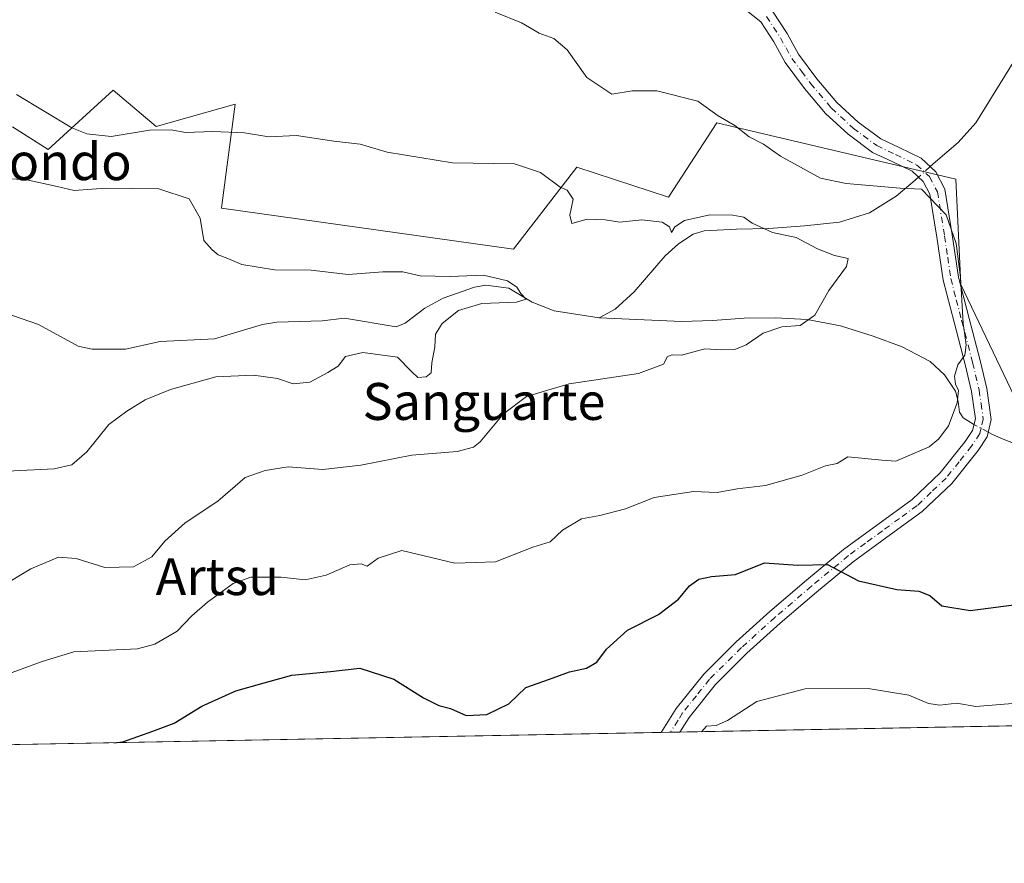
# Model space of a CAD drawing. Units: metres. Extents: x 627486 to 630930, y 4752750 to 4755127.
# Drawn here: x 628899 to 629112, y 4752750 to 4752932 of the extents above; entities that cross this region are included whole.
import ezdxf
from ezdxf.enums import TextEntityAlignment as Align

# ---------------------------------------------------------------- set-up
doc = ezdxf.new("R2010")
doc.units = ezdxf.units.M
doc.header["$MEASUREMENT"] = 0
doc.linetypes.add('DGN Style 4', pattern=[2.6384748266838614, 1.318413404963828, -0.6592067024819142, 0.001648016756204785, -0.6592067024819142])
for name, color, linetype, lineweight in [('Arbolado forestal CxS', 92, 'Continuous', 0), ('Camino Cxs', 7, 'Continuous', 0), ('Camino eje', 30, 'DGN Style 4', 13), ('Comarca CxS', 21, 'Continuous', 0), ('Comunidad Autónoma CxS', 142, 'Continuous', 0), ('Corriente natural lineal', 142, 'Continuous', 13), ('Corriente natural lineal oculto', 9, 'DGN Style 4', 13), ('Curva de nivel maestra', 30, 'Continuous', 30), ('Curva de nivel normal', 30, 'Continuous', 0), ('Entidad de ámbito territorial CxS', 92, 'Continuous', 0), ('Municipio CxS', 4, 'Continuous', 0), ('Prado CxS', 92, 'Continuous', 0), ('Provincia CxS', 1, 'Continuous', 0), ('Texto cartográfico', 7, 'Continuous', 0)]:
    doc.layers.add(name, color=color, linetype=linetype, lineweight=lineweight)
doc.styles.add('Style-Arial', font='txt')

# ---------------------------------------------------------------- blocks, each defined once
blk = doc.blocks.new('*U9')
at = {"layer": 'Prado CxS', "color": 92, "linetype": 'Continuous', "lineweight": 0}
blk.add_polyline3d([(629508.2074999996, 4752786.8179, 1031.348400000003), (629231.2362000003, 4752781.609099999, 978.1978999999993), (629227.3991, 4752784.4979, 977.9956999999995), (629204.0157000005, 4752806.779300001, 976.3407000000008), (629167.3979000002, 4752827.9189, 973.8340000000027), (629140.1151000002, 4752832.373500001, 972.4082999999956), (629117.3651000002, 4752844.2459, 971.2160000000005), (629102.6690999996, 4752875.048900001, 969.7602000000044), (629101.5425000006, 4752897.8869, 970.652900000001), (629049.7506999997, 4752910.085899999, 969.5409999999974), (629039.2812999999, 4752893.9791, 965.9587000000029), (629019.4193000002, 4752900.5285, 966.281099999993), (629005.7067, 4752882.7259, 962.7814999999974), (628942.4049000005, 4752891.631100001, 960.8077000000048), (628942.5499, 4752892.7477, 960.9744000000064), (628945.3305000003, 4752914.144900001, 967.151199999993), (628928.2571, 4752909.324300001, 965.8105999999971), (628918.9203000005, 4752917.181500001, 966.8555000000052), (628904.8261000002, 4752904.363700001, 963.3977000000014), (628897.0861000001, 4752909.2739, 963.960699999996)], dxfattribs=at)

msp = doc.modelspace()

# ---------------------------------------------------------------- linework, layer by layer
at = {"layer": 'Arbolado forestal CxS', "color": 92, "linetype": 'Continuous', "lineweight": 0, "extrusion": (0.003660938586884944, 6.88491256593048e-05, 0.9999932963717613), "elevation": 3608.75951711902, "flags": 128}
msp.add_lwpolyline([(629214.7020331969, 4752781.207504636), (629033.9380209942, 4752777.808004625)], dxfattribs=at)
at = {"layer": 'Arbolado forestal CxS', "color": 92, "linetype": 'Continuous', "lineweight": 0, "extrusion": (-0.05480898368115412, -0.001030763454814, 0.9984963258993691), "elevation": -38398.84659538243, "flags": 128}
msp.add_lwpolyline([(-4740109.816581351, 717267.2105652136), (-4740109.816581351, 716930.6756181846)], dxfattribs=at)
at = {"layer": 'Arbolado forestal CxS', "color": 92, "linetype": 'Continuous', "lineweight": 0, "extrusion": (-0.03155831942508557, -0.0005927616599225076, 0.9995017364210423), "elevation": -21690.59336342949, "flags": 128}
msp.add_lwpolyline([(-4740126.62726388, 717857.7702015938), (-4740126.62726388, 717855.7457360299)], dxfattribs=at)
at = {"layer": 'Arbolado forestal CxS', "color": 92, "linetype": 'Continuous', "lineweight": 0, "extrusion": (-0.03125606075109734, -0.0005885129303210074, 0.9995112367146527), "elevation": -21480.2580884349, "flags": 128}
msp.add_lwpolyline([(-4740093.808058089, 718082.7946069563), (-4740093.808058089, 718080.7697586284)], dxfattribs=at)
at = {"layer": 'Arbolado forestal CxS', "color": 92, "linetype": 'Continuous', "lineweight": 0}
for points in [[(628897.0861000001, 4752909.2739, 963.960699999996), (628904.8261000002, 4752904.363700001, 963.3977000000014), (628918.9203000005, 4752917.181500001, 966.8555000000052), (628928.2571, 4752909.324300001, 965.8105999999971), (628945.3305000003, 4752914.144900001, 967.151199999993), (628942.5499, 4752892.7477, 960.9744000000064), (628942.4049000005, 4752891.631100001, 960.8077000000048), (629005.7067, 4752882.7259, 962.7814999999974), (629019.4193000002, 4752900.5285, 966.281099999993), (629039.2812999999, 4752893.9791, 965.9587000000029), (629049.7506999997, 4752910.085899999, 969.5409999999974), (629101.5425000006, 4752897.8869, 970.652900000001), (629102.6690999996, 4752875.048900001, 969.7602000000044), (629117.3651000002, 4752844.2459, 971.2160000000005), (629140.1151000002, 4752832.373500001, 972.4082999999956), (629167.3979000002, 4752827.9189, 973.8340000000027), (629204.0157000005, 4752806.779300001, 976.3407000000008), (629227.3991, 4752784.4979, 977.9956999999995), (629231.2362000003, 4752781.609099999, 978.1978999999993), (628314.6738999998, 4752764.3718, 945.4195999999939)], [(629231.2359999996, 4752781.609200001, 978.1978999999993), (629227.3991, 4752784.4979, 977.9956999999995), (629204.0157000005, 4752806.779300001, 976.3407000000008), (629167.3979000002, 4752827.9189, 973.8340000000027), (629140.1151000002, 4752832.373500001, 972.4082999999956), (629117.3651000002, 4752844.2459, 971.2160000000005), (629102.6690999996, 4752875.048900001, 969.7602000000044), (629101.5425000006, 4752897.8869, 970.652900000001), (629049.7506999997, 4752910.085899999, 969.5409999999974), (629039.2812999999, 4752893.9791, 965.9587000000029), (629019.4193000002, 4752900.5285, 966.281099999993), (629005.7067, 4752882.7259, 962.7814999999974), (628942.4049000005, 4752891.631100001, 960.8077000000048), (628942.5499, 4752892.7477, 960.9744000000064), (628945.3305000003, 4752914.144900001, 967.151199999993), (628928.2571, 4752909.324300001, 965.8105999999971), (628918.9203000005, 4752917.181500001, 966.8555000000052), (628904.8261000002, 4752904.363700001, 963.3977000000014), (628897.0861000001, 4752909.2739, 963.960699999996)]]:
    msp.add_polyline3d(points, dxfattribs=at)
at = {"layer": 'Camino Cxs', "color": 7, "linetype": 'Continuous', "lineweight": 0, "extrusion": (-0.4212748148940592, -0.007912046065966816, 0.9068985223623568), "elevation": -301713.3844212725, "flags": 128}
msp.add_lwpolyline([(-4740127.960283435, 651728.1420967369), (-4740127.960283435, 651723.6792891319)], dxfattribs=at)
at = {"layer": 'Camino Cxs', "color": 7, "linetype": 'Continuous', "lineweight": 0}
for points in [[(629061.8201000001, 4752934.290100001, 972.7433000000019), (629064.9801000003, 4752929.440099999, 972.5899999999965), (629067.4301000005, 4752925.0101, 972.3432999999932), (629071.4301000005, 4752919.6501, 972.9159999999974), (629075.8000999996, 4752914.5101, 973.1279000000068), (629080.4001000002, 4752910.270099999, 973.876099999994), (629085.2801000001, 4752906.630100001, 974.2776000000014), (629089.2500999998, 4752904.7601, 973.4658000000054), (629094.0401, 4752902.440099999, 974.858699999997), (629097.2001, 4752899.4901, 976.4026000000014), (629099.2001, 4752895.710100001, 974.3521999999939), (629100.8000999996, 4752885.8101, 973.0755000000064), (629102.1401000004, 4752876.670100001, 974.0651999999973), (629104.4600999998, 4752867.7301, 973.0721999999952), (629106.8501000004, 4752858.5701, 972.7927000000054), (629108.2600999996, 4752852.5101, 974.667300000001), (629109.2401000002, 4752845.8201, 974.8488999999972), (629108.3400999998, 4752842.0701, 972.9845999999961), (629106.3701, 4752839.0601, 971.8644999999962), (629100.7001, 4752831.960100001, 971.5607000000019), (629094.2701000003, 4752825.8301, 972.9477000000044), (629086.6401000004, 4752820.3101, 974.234500000006), (629079.3300999999, 4752814.960100001, 975.7877000000008), (629071.3901000004, 4752808.390100001, 976.0724000000046), (629063.4901000002, 4752801.6501, 978.0711000000011), (629056.2801000001, 4752795.130100001, 979.2776000000014), (629049.4401000004, 4752788.350099999, 979.4052999999985), (629043.7301000003, 4752781.2301, 981.2934999999999), (629041.7401000002, 4752778.050100001, 981.6486000000004), (629041.7362000003, 4752778.0452, 981.6483000000007), (629037.6896000003, 4752777.969500001, 979.7678000000016), (629040.9700999996, 4752783.190099999, 980.0668000000006), (629046.9200999998, 4752790.620100001, 978.9530999999989), (629053.9501, 4752797.590100001, 978.5320000000065), (629061.2500999998, 4752804.190099999, 977.8583000000071), (629069.2100999998, 4752810.9801, 976.6809999999969), (629077.2500999998, 4752817.630100001, 977.7375999999931), (629084.6401000004, 4752823.050100001, 975.4260000000068), (629092.1001000004, 4752828.440099999, 972.6144999999962), (629098.2001, 4752834.2501, 971.8309000000008), (629103.6201, 4752841.050100001, 972.1784000000043), (629105.1801000005, 4752843.4301, 972.9263999999966), (629105.8000999996, 4752845.9801, 974.1867000000057), (629104.9301000005, 4752851.880100001, 973.9588999999978), (629103.5601000005, 4752857.7601, 972.1775999999956), (629101.1801000005, 4752866.880100001, 972.8420000000042), (629098.8201000001, 4752876.0001, 971.8758999999991), (629097.4501, 4752885.290100001, 971.2581000000064), (629095.9401000004, 4752894.620100001, 973.9275000000052), (629094.4700999996, 4752897.4001, 974.6769000000058), (629092.1001000004, 4752899.610099999, 973.8818000000028), (629087.7901, 4752901.700099999, 973.2969000000012), (629083.5301000001, 4752903.710100001, 974.1141999999963), (629078.2301000003, 4752907.6601, 974.2358999999997), (629073.3501000004, 4752912.1601, 974.4231000000001), (629068.7801000001, 4752917.540100001, 974.0384999999952), (629064.5800999999, 4752923.1601, 972.720100000006), (629062.0800999999, 4752927.690099999, 972.9383999999991), (629059.2701000003, 4752932.0001, 973.3022000000057), (629052.7500999998, 4752937.270099999, 972.6082000000025)], [(629037.6896000003, 4752777.9693, 979.7679000000062), (629040.9700999996, 4752783.190099999, 980.0668000000006), (629046.9200999998, 4752790.620100001, 978.9530999999989), (629053.9501, 4752797.590100001, 978.5320000000065), (629061.2500999998, 4752804.190099999, 977.8583000000071), (629069.2100999998, 4752810.9801, 976.6809999999969), (629077.2500999998, 4752817.630100001, 977.7375999999931), (629084.6401000004, 4752823.050100001, 975.4260000000068), (629092.1001000004, 4752828.440099999, 972.6144999999962), (629098.2001, 4752834.2501, 971.8309000000008), (629103.6201, 4752841.050100001, 972.1784000000043), (629105.1801000005, 4752843.4301, 972.9263999999966), (629105.8000999996, 4752845.9801, 974.1867000000057), (629104.9301000005, 4752851.880100001, 973.9588999999978), (629103.5601000005, 4752857.7601, 972.1775999999956), (629101.1801000005, 4752866.880100001, 972.8420000000042), (629098.8201000001, 4752876.0001, 971.8758999999991), (629097.4501, 4752885.290100001, 971.2581000000064), (629095.9401000004, 4752894.620100001, 973.9275000000052), (629094.4700999996, 4752897.4001, 974.6769000000058), (629092.1001000004, 4752899.610099999, 973.8818000000028), (629087.7901, 4752901.700099999, 973.2969000000012), (629083.5301000001, 4752903.710100001, 974.1141999999963), (629078.2301000003, 4752907.6601, 974.2358999999997), (629073.3501000004, 4752912.1601, 974.4231000000001), (629068.7801000001, 4752917.540100001, 974.0384999999952), (629064.5800999999, 4752923.1601, 972.720100000006), (629062.0800999999, 4752927.690099999, 972.9383999999991), (629059.2701000003, 4752932.0001, 973.3022000000057), (629052.7500999998, 4752937.270099999, 972.6082000000025)], [(629061.8201000001, 4752934.290100001, 972.7433000000019), (629064.9801000003, 4752929.440099999, 972.5899999999965), (629067.4301000005, 4752925.0101, 972.3432999999932), (629071.4301000005, 4752919.6501, 972.9159999999974), (629075.8000999996, 4752914.5101, 973.1279000000068), (629080.4001000002, 4752910.270099999, 973.876099999994), (629085.2801000001, 4752906.630100001, 974.2776000000014), (629089.2500999998, 4752904.7601, 973.4658000000054), (629094.0401, 4752902.440099999, 974.858699999997), (629097.2001, 4752899.4901, 976.4026000000014), (629099.2001, 4752895.710100001, 974.3521999999939), (629100.8000999996, 4752885.8101, 973.0755000000064), (629102.1401000004, 4752876.670100001, 974.0651999999973), (629104.4600999998, 4752867.7301, 973.0721999999952), (629106.8501000004, 4752858.5701, 972.7927000000054), (629108.2600999996, 4752852.5101, 974.667300000001), (629109.2401000002, 4752845.8201, 974.8488999999972), (629108.3400999998, 4752842.0701, 972.9845999999961), (629106.3701, 4752839.0601, 971.8644999999962), (629100.7001, 4752831.960100001, 971.5607000000019), (629094.2701000003, 4752825.8301, 972.9477000000044), (629086.6401000004, 4752820.3101, 974.234500000006), (629079.3300999999, 4752814.960100001, 975.7877000000008), (629071.3901000004, 4752808.390100001, 976.0724000000046), (629063.4901000002, 4752801.6501, 978.0711000000011), (629056.2801000001, 4752795.130100001, 979.2776000000014), (629049.4401000004, 4752788.350099999, 979.4052999999985), (629043.7301000003, 4752781.2301, 981.2934999999999), (629041.7401000002, 4752778.050100001, 981.6486000000004), (629041.7362000003, 4752778.045299999, 981.6483000000007)]]:
    msp.add_polyline3d(points, dxfattribs=at)
at = {"layer": 'Camino eje', "color": 30, "linetype": 'DGN Style 4', "lineweight": 13}
msp.add_polyline3d([(629060.5450999998, 4752933.145099999, 972.9573999999993), (629063.5301000001, 4752928.565099999, 972.6965000000055), (629064.7550999997, 4752926.350099999, 972.6313999999984), (629066.0050999997, 4752924.085100001, 972.5190000000002), (629068.1051000003, 4752921.2751, 972.780899999998), (629070.1051000003, 4752918.595100001, 973.4106999999932), (629074.5751, 4752913.335100001, 973.8010999999971), (629079.3151000004, 4752908.965100001, 974.033899999995), (629084.4051000001, 4752905.170100001, 974.150999999998), (629088.5201000003, 4752903.2301, 973.1641999999993), (629093.0701000001, 4752901.0251, 974.0041999999958), (629095.8350999998, 4752898.4451, 975.2872000000062), (629097.5701000001, 4752895.165100001, 973.772100000002), (629099.1250999998, 4752885.550100001, 972.1434000000008), (629099.7950999998, 4752880.9801, 972.4695999999967), (629100.4801000003, 4752876.335100001, 972.9841000000015), (629101.6601, 4752871.7751, 973.8779999999971), (629102.8201000001, 4752867.3051, 973.6719000000012), (629105.2050999999, 4752858.165100001, 972.5377000000008), (629106.5950999996, 4752852.1951, 974.6103000000004), (629107.0301000001, 4752849.245100001, 975.2948999999935), (629107.5201000003, 4752845.9001, 974.935500000007), (629107.0701000001, 4752844.0251, 973.7042999999976), (629106.7600999996, 4752842.7501, 972.9468999999954), (629104.9951, 4752840.0551, 972.0975000000036), (629102.2851, 4752836.655099999, 971.840400000001), (629099.4501, 4752833.1051, 971.7081999999937), (629096.2351000002, 4752830.040100001, 972.0455999999976), (629093.1851000005, 4752827.1351, 972.5611000000064), (629089.3701, 4752824.3751, 973.8188999999984), (629085.6401000004, 4752821.6801, 974.7350000000006), (629081.9851000002, 4752819.005100001, 975.5390000000043), (629078.2901, 4752816.295100001, 976.6781999999948), (629070.3000999996, 4752809.6851, 976.3445000000065), (629062.3701, 4752802.920100001, 977.7277000000032), (629055.1151000002, 4752796.360099999, 978.919399999999), (629048.1801000005, 4752789.485099999, 978.9878999999928), (629045.3251, 4752785.925100001, 979.8993999999948), (629042.3501000004, 4752782.210100001, 980.5500999999931), (629041.3551000003, 4752780.620100001, 980.7436000000017), (629039.7150999998, 4752778.0101, 980.712400000004), (629039.7127, 4752778.007200001, 980.7118999999948)], dxfattribs=at)
at = {"layer": 'Comarca CxS', "color": 21, "linetype": 'Continuous', "lineweight": 0, "flags": 128}
msp.add_lwpolyline([(630704.7255123964, 4752809.320170895), (627529.2100009727, 4752749.599982444), (627527.418639123, 4752846.043369286), (627514.3697081234, 4753548.572062589), (627486.2400009714, 4755063.019982422), (628085.6122991964, 4755074.295896356), (630470.9754193833, 4755119.171425849)], dxfattribs=at)
at = {"layer": 'Comunidad Autónoma CxS', "color": 142, "linetype": 'Continuous', "lineweight": 0, "flags": 128}
msp.add_lwpolyline([(630704.7255123964, 4752809.320170895), (627529.2100009727, 4752749.599982444), (627527.418639123, 4752846.043369286), (627514.3697081234, 4753548.572062589), (627486.2400009714, 4755063.019982422), (628085.6122991964, 4755074.295896356), (630470.9754193833, 4755119.171425849), (630886.0400009978, 4755126.979982423), (630903.2314368992, 4754225.756061251), (630930.1700009971, 4752813.559982447)], close=True, dxfattribs=at)
at = {"layer": 'Corriente natural lineal', "color": 142, "linetype": 'Continuous', "lineweight": 13}
for points in [[(629129.0301000001, 4752939.9901, 975.9042999999948), (629123.6300999997, 4752936.370100001, 975.0540000000037), (629119.3000999996, 4752931.6801, 974.4811999999948), (629105.9301000005, 4752910.110099999, 972.0515000000015), (629102.0701000001, 4752905.870100001, 971.5795000000071), (629097.1901000004, 4752901.670100001, 970.8579000000027), (629096.0001999997, 4752900.610300001, 970.7032000000036)], [(629093.4568999996, 4752898.344900001, 970.4367000000057), (629092.2500999998, 4752897.270099999, 970.3227000000044), (629088.6501000002, 4752894.2401, 969.6468000000023), (629082.8201000001, 4752890.590100001, 968.4296000000032), (629076.3601000002, 4752888.600099999, 967.420299999998), (629068.7301000003, 4752887.7501, 966.5962000000001), (629061.0601000005, 4752887.200099999, 965.6686999999948), (629054.0500999996, 4752887.0601, 964.8273000000045), (629047.0500999996, 4752886.6801, 964.6264999999986), (629044.6601, 4752885.970100001, 964.5696000000027), (629041.4600999998, 4752883.880100001, 964.2232999999978), (629038.5301000001, 4752881.2501, 963.8141000000032), (629031.8101000005, 4752873.5001, 962.047200000001), (629027.7100999998, 4752869.7501, 961.2829000000056), (629024.2500999998, 4752867.840100001, 960.5445000000036)], [(629024.2500999998, 4752867.840100001, 960.5445000000036), (629014.4780000001, 4752869.3333, 960.4348000000028), (629009.7565000001, 4752871.2608, 960.4535000000034), (629004.6604000004, 4752874.281300001, 960.2820000000065), (628999.7230000002, 4752874.887800001, 959.906799999997), (628997.2511999998, 4752874.5087, 959.5988999999972), (628990.4249999998, 4752872.123400001, 958.5139000000055), (628986.4813000001, 4752869.9253, 958.4238000000041), (628982.2400000002, 4752866.708500001, 958.4032000000008), (628980.2295000004, 4752865.9069, 958.4369000000006), (628969.0250000004, 4752867.765100001, 957.9505000000064), (628964.2478999998, 4752867.196799999, 957.7259999999952), (628954.3951000003, 4752866.8893, 957.5329999999959), (628951.2609000001, 4752866.391000001, 957.4379000000046), (628940.8937999997, 4752863.255799999, 956.5489999999991), (628929.1125999996, 4752862.6951, 956.1533000000054), (628921.5883999999, 4752861.065099999, 955.8323999999993), (628914.3855, 4752861.069599999, 955.4995999999956), (628911.3163000002, 4752861.722800001, 955.3500000000058), (628902.7510000002, 4752866.401000001, 955.6518999999971), (628887.8618999999, 4752871.4912, 954.5069999999978)], [(629105.5014000004, 4752844.751499999, 970.232600000003), (629104.6901000004, 4752845.200099999, 970.1698999999935), (629103.1700999998, 4752846.1801, 970.0252999999939), (629102.3800999997, 4752847.4001, 969.9119000000064), (629102.0701000001, 4752849.720100001, 969.8273000000045), (629101.5000999998, 4752851.940099999, 969.7262999999948), (629099.1300999997, 4752855.4801, 969.3852999999945), (629096.0000999998, 4752858.4101, 968.9389999999986), (629089.9200999998, 4752861.5701, 968.4994000000006), (629083.6501000002, 4752863.850099999, 967.9787000000069), (629076.5601000005, 4752866.0801, 966.5081000000064), (629069.3101000005, 4752867.5001, 963.5929000000034), (629062.5100999996, 4752867.8301, 962.8307999999961), (629055.6801000005, 4752867.7501, 962.393200000006), (629048.9301000005, 4752867.280099999, 962.5252000000038), (629042.1801000005, 4752867.050100001, 961.9277000000002), (629024.2500999998, 4752867.840100001, 960.5445000000036)], [(629222.4989999998, 4752781.444700001, 977.9962999999989), (629222.4901000002, 4752781.450099999, 977.996499999994), (629216.0601000005, 4752786.220100001, 977.7079999999987), (629200.9001000002, 4752799.340100001, 976.5595999999933), (629186.2401000002, 4752811.4301, 975.4012999999978), (629178.7200999996, 4752816.860099999, 974.8220000000002), (629170.5601000005, 4752821.290100001, 974.1502000000038), (629163.4901000002, 4752824.0801, 973.7341000000015), (629156.2901, 4752826.4101, 973.3343000000023), (629146.2100999998, 4752829.0601, 972.8825000000071), (629136.2600999996, 4752832.040100001, 972.2367999999988), (629111.8101000005, 4752841.5101, 970.7464000000037), (629109.5000999998, 4752842.540100001, 970.5093999999954), (629108.5756000001, 4752843.0514, 970.4377999999997)]]:
    msp.add_polyline3d(points, dxfattribs=at)
at = {"layer": 'Corriente natural lineal oculto', "color": 9, "linetype": 'DGN Style 4', "lineweight": 13, "extrusion": (-0.05825000700182751, -0.05188517511183897, 0.9969527898992515), "elevation": -282282.1816076494, "flags": 128}
msp.add_lwpolyline([(-3130679.062036144, 3620081.810069735), (-3130679.062036145, 3620078.39372164)], dxfattribs=at)
at = {"layer": 'Corriente natural lineal oculto', "color": 9, "linetype": 'DGN Style 4', "lineweight": 13, "extrusion": (-0.05102909678354591, 0.02822020929375062, 0.9982983777753385), "elevation": 102992.1697406771, "flags": 128}
msp.add_lwpolyline([(-4463653.846854815, -1746563.071095505), (-4463653.846854815, -1746566.590065907)], dxfattribs=at)
at = {"layer": 'Curva de nivel maestra', "color": 30, "linetype": 'Continuous', "lineweight": 30, "elevation": 975, "flags": 128}
for points in [[(628919.0526000002, 4752775.7382), (628920.9800000006, 4752775.920100001), (628927.4800000006, 4752778.210100001), (628932.1399999997, 4752780.0001), (628938.1399999997, 4752783.640100001), (628945.4800000006, 4752786.960100001), (628951.6299999999, 4752788.7501), (628957.6100000005, 4752790.380100001), (628966.0599999997, 4752791.1601), (628972.3600000005, 4752791.890100001), (628979.7400000002, 4752789.5101), (628986.1500000004, 4752785.440099999), (628989.5199999996, 4752783.780099999), (628992.0099999999, 4752783.1801), (628995.4199999999, 4752781.640100001), (628999.9400000004, 4752781.860099999), (629004.7000000002, 4752784.1601), (629008.3700000001, 4752787.720100001), (629013.4800000006, 4752789.5101), (629017.8099999997, 4752791.130100001), (629021.4800000006, 4752791.870100001), (629023.7400000002, 4752793.1801), (629025.8600000005, 4752796.050100001), (629030.4000000004, 4752800.110099999), (629037.1399999997, 4752803.540100001), (629041.4800000006, 4752806.840100001), (629043.8099999997, 4752809.720100001), (629045.8399999999, 4752811.220100001), (629048.6100000005, 4752811.7601), (629053.8399999999, 4752812.210100001), (629060.0999999996, 4752814.710100001), (629067.3099999997, 4752814.2501), (629073.7699999996, 4752814.340100001), (629080.4800000006, 4752810.8101), (629088.8099999997, 4752808.950099999), (629093.5099999999, 4752808.600099999), (629095.9500000002, 4752807.620100001), (629098.5599999997, 4752805.390100001), (629104.6799999997, 4752804.4101), (629114.1200000001, 4752805.620100001)], [(628919.0499, 4752775.7379), (628919.0526000002, 4752775.7382)]]:
    msp.add_lwpolyline(points, dxfattribs=at)
at = {"layer": 'Curva de nivel normal', "color": 30, "linetype": 'Continuous', "lineweight": 0, "flags": 128}
for points, elevation in [([(629001.7400000002, 4752934.08), (629007.3899999997, 4752931.779999999), (629011.25, 4752929.539999999), (629014.4199999999, 4752928.380000001), (629017.3099999997, 4752925.939999999), (629021.6200000001, 4752919.92), (629027.0099999999, 4752916.300000001), (629031.4199999999, 4752917.050000001), (629036.7800000003, 4752917.07), (629045.6100000005, 4752914.82), (629050.0199999996, 4752911.619999999), (629053.6299999999, 4752909.5), (629056.7699999996, 4752907.060000001), (629059.8799999999, 4752905.51), (629063.5700000003, 4752902.859999999), (629072.2599999999, 4752898.100000001), (629077.8200000003, 4752896.980000001), (629089.4800000006, 4752895.980000001), (629094.1399999997, 4752895.76), (629099.4600000001, 4752890.17), (629101.6200000001, 4752883.960000001), (629102.5999999996, 4752876.65), (629103.1799999997, 4752866.630000001), (629103.7999999998, 4752861.980000001), (629103.5, 4752859.77), (629102.0199999996, 4752857.65), (629101.2400000002, 4752855.199999999), (629101.4800000006, 4752853.439999999), (629102.1600000003, 4752852.119999999), (629101.8200000003, 4752849.430000001), (629099.9600000001, 4752844.449999999), (629097.8700000001, 4752841.58), (629095.7999999998, 4752839.91), (629088.5800000001, 4752836.779999999), (629085.54, 4752836.99), (629078.1399999997, 4752837.74), (629075.8099999997, 4752836.24), (629073.3399999999, 4752835.779999999), (629068.2599999999, 4752833.74), (629060.3399999999, 4752831.49), (629054.1399999997, 4752830.74), (629049.8099999997, 4752829.99), (629044.7199999997, 4752830.16), (629036.1699999999, 4752828.92), (629030, 4752826.460000001), (629024.3799999999, 4752825.01), (629020.4600000001, 4752824.27), (629016.3099999997, 4752821.810000001), (629013.6699999999, 4752819.32), (629009.9100000003, 4752818.100000001), (629001.7699999996, 4752814.970000001), (628992.9600000001, 4752814.640000001), (628981.5099999999, 4752817.4), (628976.3600000005, 4752815.77), (628973.9400000004, 4752814.039999999), (628972.6500000004, 4752814.550000001), (628970.1900000004, 4752814.32), (628965.1100000005, 4752812.09), (628960.5499999998, 4752811.02), (628955.2999999998, 4752811.59), (628948.7800000003, 4752811.609999999), (628944.9400000004, 4752810.26), (628939.3600000005, 4752806.24), (628935.9500000002, 4752803.26), (628932.8099999997, 4752799.939999999), (628927.9600000001, 4752797.07), (628924.2000000002, 4752796.060000001), (628910.3700000001, 4752795.41), (628903.5300000003, 4752793.34), (628897, 4752790.980000001)], 970), ([(628894.7100000001, 4752809.609999999), (628901.0599999997, 4752813.4), (628907.0999999996, 4752815.939999999), (628910.9299999997, 4752815.67), (628917.1200000001, 4752813.720000001), (628923.3300000001, 4752813.9), (628927.2800000003, 4752816.01), (628930.0999999996, 4752819.439999999), (628934.5199999996, 4752823.430000001), (628941.6399999997, 4752828.109999999), (628947.5199999996, 4752833.220000001), (628951.8600000005, 4752834.76), (628956.8200000003, 4752835.57), (628964.3899999997, 4752834.980000001), (628972.6100000005, 4752835.91), (628983.6399999997, 4752838.07), (628993.4900000002, 4752838.880000001), (628997, 4752839.789999999), (628998.4299999997, 4752840.960000001), (629003.5099999999, 4752847.050000001), (629008.4800000006, 4752850.82), (629017.7699999996, 4752853.5), (629032.7699999996, 4752855.74), (629038.1699999999, 4752857.77), (629039.0800000001, 4752859.480000001), (629040.0599999997, 4752859.83), (629042.0899999999, 4752859.720000001), (629047.1299999999, 4752861.09), (629050.7699999996, 4752860.92), (629053.6399999997, 4752860.970000001), (629056.1399999997, 4752861.980000001), (629059.8099999997, 4752864.529999999), (629063.8499999996, 4752865.880000001), (629067.8399999999, 4752866.17), (629071.0199999996, 4752868.439999999), (629074.0700000003, 4752873.77), (629077.8899999997, 4752878.949999999), (629078.2400000002, 4752880.720000001), (629075.2800000003, 4752881.34), (629071.5899999999, 4752882.779999999), (629066.9699999997, 4752885.230000001), (629061.8300000001, 4752886.33), (629057.3899999997, 4752888.369999999), (629055.6399999997, 4752889.640000001), (629053.2599999999, 4752890.119999999), (629048.2800000003, 4752890.15), (629042.7199999997, 4752888.939999999), (629040.6399999997, 4752887.59), (629039.9100000003, 4752886.33), (629039.5, 4752887.539999999), (629037.9400000004, 4752888.59), (629033.4800000006, 4752889.100000001), (629028.7400000002, 4752888.600000001), (629025.5300000003, 4752889.100000001), (629021.6699999999, 4752889.199999999), (629018.2999999998, 4752888.289999999), (629017.9100000003, 4752890.07), (629018.6200000001, 4752893.58), (629017.3499999996, 4752895.529999999), (629015.8099999997, 4752896.180000001), (629011.5700000003, 4752899.33), (629005.9000000004, 4752901.189999999), (628992.4699999997, 4752901.430000001), (628978.2800000003, 4752903.74), (628972.4400000004, 4752905.470000001), (628966.7599999999, 4752906.140000001), (628958.6799999997, 4752907.369999999), (628952.6900000004, 4752907.060000001), (628947.3700000001, 4752907.960000001), (628940.54, 4752908.230000001), (628934.5800000001, 4752907.980000001), (628931.4800000006, 4752908.59), (628926.8099999997, 4752908.51), (628918.4500000002, 4752907.130000001), (628913.2199999997, 4752907.699999999), (628909.9699999997, 4752909.050000001), (628897.9299999997, 4752916.220000001)], 965), ([(628895.9299999997, 4752834.630000001), (628906.1399999997, 4752835.109999999), (628909.9800000006, 4752835.980000001), (628913.2400000002, 4752838.76), (628917.9699999997, 4752844.699999999), (628921.8899999997, 4752847.58), (628925.8499999996, 4752850.07), (628931.3200000003, 4752852.34), (628941.1900000004, 4752855.039999999), (628949.3200000003, 4752855.439999999), (628954.5199999996, 4752854.699999999), (628957.9299999997, 4752853.560000001), (628961.5700000003, 4752853.880000001), (628965.4199999999, 4752856), (628967.6799999997, 4752857.390000001), (628969.2699999996, 4752859.449999999), (628973.0300000003, 4752860.33), (628980.54, 4752859.300000001), (628983.5700000003, 4752856.189999999), (628984.9800000006, 4752854.939999999), (628986.7800000003, 4752855.029999999), (628987.8200000003, 4752855.949999999), (628988, 4752858.08), (628988.6299999999, 4752861.539999999), (628988.7699999996, 4752864.32), (628990.25, 4752866.640000001), (628993.79, 4752869.460000001), (628998.7999999998, 4752870.970000001), (629006.3200000003, 4752871.220000001), (629008.4000000004, 4752871.859999999), (629007.29, 4752873.08), (629006.4000000004, 4752874.49), (629004.4100000003, 4752875.859999999), (628999.2100000001, 4752877.100000001), (628991.9400000004, 4752876.800000001), (628985.4900000002, 4752876.960000001), (628981.7000000002, 4752877.800000001), (628977.3399999999, 4752877.810000001), (628969.8600000005, 4752877.210000001), (628961.8200000003, 4752878.16), (628953.8700000001, 4752878.25), (628946.8200000003, 4752879.41), (628943.7400000002, 4752880.699999999), (628941.6699999999, 4752881.480000001), (628940.3700000001, 4752882.609999999), (628938.5700000003, 4752884.58), (628937.7999999998, 4752889.460000001), (628935.3799999999, 4752893.609999999), (628928.7999999998, 4752895.810000001), (628917.2199999997, 4752895.939999999), (628910.4800000006, 4752895.439999999), (628906.8099999997, 4752896.300000001), (628900.2400000002, 4752897.76), (628894.54, 4752898.130000001)], 960), ([(629046.4188999999, 4752778.133400001), (629047.5199999996, 4752779.359999999), (629049.6399999997, 4752779.470000001), (629052.0800000001, 4752780.58), (629058.4000000004, 4752784.66), (629068.8799999999, 4752787.4), (629082.5499999998, 4752787.51), (629091.4000000004, 4752786.029999999), (629095.6200000001, 4752784.24), (629098.0999999996, 4752783.880000001), (629101.79, 4752784.310000001), (629105.8700000001, 4752783.619999999), (629114.7400000002, 4752784.34)], 980)]:
    msp.add_lwpolyline(points, dxfattribs=dict(at, elevation=elevation))
at = {"layer": 'Entidad de ámbito territorial CxS', "color": 92, "linetype": 'Continuous', "lineweight": 0, "flags": 128}
msp.add_lwpolyline([(630704.7255123964, 4752809.320170895), (627529.2100009727, 4752749.599982444)], dxfattribs=at)
at = {"layer": 'Municipio CxS', "color": 4, "linetype": 'Continuous', "lineweight": 0, "flags": 128}
msp.add_lwpolyline([(630704.7255123964, 4752809.320170895), (627529.2100009727, 4752749.599982444), (627527.418639123, 4752846.043369286), (627514.3697081234, 4753548.572062589), (627486.2400009714, 4755063.019982422), (628085.6122991964, 4755074.295896356), (630470.9754193833, 4755119.171425849)], dxfattribs=at)
at = {"layer": 'Prado CxS', "color": 92, "linetype": 'Continuous', "lineweight": 0}
msp.add_polyline3d([(629231.2359999996, 4752781.609200001, 978.1978999999993), (629227.3991, 4752784.4979, 977.9956999999995), (629204.0157000005, 4752806.779300001, 976.3407000000008), (629167.3979000002, 4752827.9189, 973.8340000000027), (629140.1151000002, 4752832.373500001, 972.4082999999956), (629117.3651000002, 4752844.2459, 971.2160000000005), (629102.6690999996, 4752875.048900001, 969.7602000000044), (629101.5425000006, 4752897.8869, 970.652900000001), (629049.7506999997, 4752910.085899999, 969.5409999999974), (629039.2812999999, 4752893.9791, 965.9587000000029), (629019.4193000002, 4752900.5285, 966.281099999993), (629005.7067, 4752882.7259, 962.7814999999974), (628942.4049000005, 4752891.631100001, 960.8077000000048), (628942.5499, 4752892.7477, 960.9744000000064), (628945.3305000003, 4752914.144900001, 967.151199999993), (628928.2571, 4752909.324300001, 965.8105999999971), (628918.9203000005, 4752917.181500001, 966.8555000000052), (628904.8261000002, 4752904.363700001, 963.3977000000014), (628897.0861000001, 4752909.2739, 963.960699999996)], dxfattribs=at)
at = {"layer": 'Provincia CxS', "color": 1, "linetype": 'Continuous', "lineweight": 0, "flags": 128}
msp.add_lwpolyline([(630704.7255123964, 4752809.320170895), (627529.2100009727, 4752749.599982444), (627527.418639123, 4752846.043369286), (627514.3697081234, 4753548.572062589), (627486.2400009714, 4755063.019982422), (628085.6122991964, 4755074.295896356), (630470.9754193833, 4755119.171425849), (630886.0400009978, 4755126.979982423), (630903.2314368992, 4754225.756061251), (630930.1700009971, 4752813.559982447)], close=True, dxfattribs=at)

# ---------------------------------------------------------------- block references
at = {"layer": 'Prado CxS', "color": 92, "linetype": 'Continuous', "lineweight": 0}
msp.add_blockref('*U9', (0, 0), dxfattribs=at)

# ---------------------------------------------------------------- texts
at = {"layer": 'Texto cartográfico', "color": 7, "linetype": 'Continuous', "lineweight": 0, "style": 'Style-Arial'}
for s, p in [('Gereziondo', (628893.5904963415, 4752901.690149999)), ('Sanguarte', (628999.2898378051, 4752849.710150001)), ('Artsu', (628941.4824829268, 4752811.74015))]:
    msp.add_text(s, height=8, dxfattribs=at).set_placement(p, align=Align.MIDDLE_CENTER)

doc.saveas('drawing.dxf')
